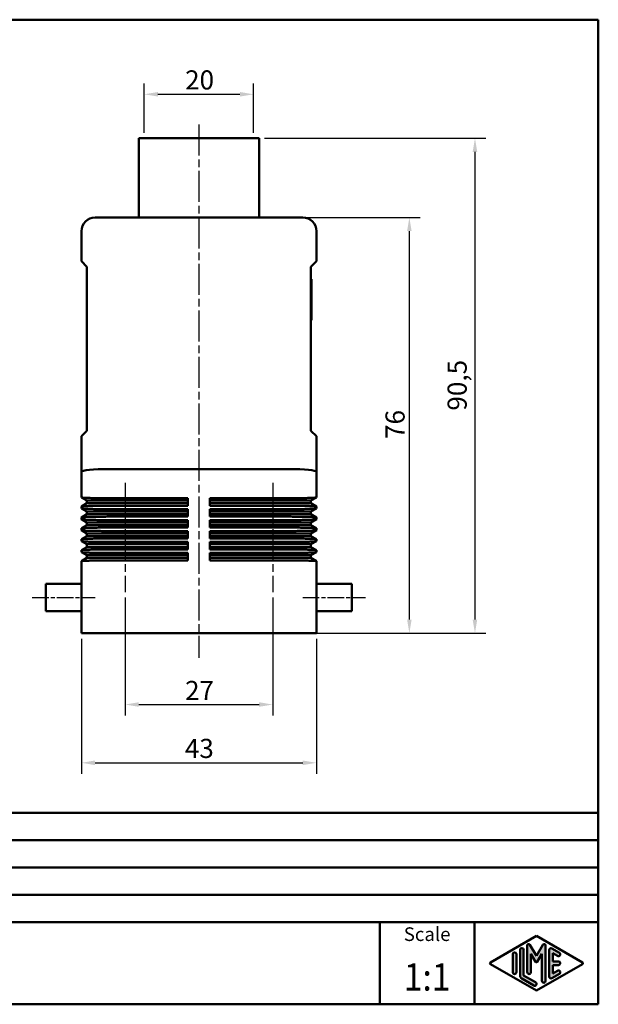
# Model space of a CAD drawing. Extents: x 10 to 287, y 10 to 210.
# Drawn here: x 181 to 287, y 10 to 190 of the extents above; entities that cross this region are included whole.
import ezdxf
from ezdxf.enums import TextEntityAlignment as Align

# ---------------------------------------------------------------- set-up
doc = ezdxf.new("R2010")
doc.units = 0
doc.linetypes.add('CHAIN', pattern=[0.3543, 0.2362, -0.0295, 0.0591, -0.0295])
doc.linetypes.add('DASH_DOT', pattern=[0.37, 0.24, -0.06, 0.01, -0.06])
for name, color, linetype, lineweight in [('Bemaßungen(TC_020513_DIN)', 7, 'Continuous', 25), ('Mittellinie(TC_020513_DIN)', 7, 'DASH_DOT', 25), ('Schraffur', 179, 'Continuous', 9), ('Sichtbare Kanten(TC_020513_DIN)', 7, 'Continuous', 50), ('Skizziergeometrie(ISO)', 7, 'Continuous', 50), ('Symbole(ISO)', 7, 'Continuous', 25)]:
    doc.layers.add(name, color=color, linetype=linetype, lineweight=lineweight)
doc.styles.add('Aktuell-BSI', font='ARIAL.TTF')
doc.styles.add('Kopie von TC 5 mm', font='ARIAL.TTF', dxfattribs={"width": 1.2})
doc.styles.add('TC 2_5 mm', font='ARIAL.TTF', dxfattribs={"width": 0.9})
doc.styles.add('TC 3_5 mm', font='ARIAL.TTF', dxfattribs={"width": 0.8})
doc.styles.add('TC 5 mm', font='ARIAL.TTF', dxfattribs={"width": 0.9})
doc.dimstyles.new('STANDARD-TC_020513_DIN', dxfattribs={"dimtxt": 3.5, "dimasz": 2.5, "dimexe": 2, "dimexo": 1, "dimgap": 0.8, "dimtad": 1, "dimrnd": 1e-08, "dimzin": 12, "dimtxsty": 'Aktuell-BSI', "dimcen": 0.09, "dimdle": 10, "dimclrd": 7, "dimclre": 7, "dimclrt": 7, "dimadec": 0, "dimazin": 3, "dimtfac": 1, "dimtmove": 0, "dimatfit": 3, "dimfxl": 1, "dimtolj": 1, "dimtzin": 0, "dimlwd": 25, "dimlwe": 25, "dimarcsym": 0})

# ---------------------------------------------------------------- blocks, each defined once
blk = doc.blocks.new('Ränder Ilme Rahmen A4 quer')
at = {"layer": 'Skizziergeometrie(ISO)'}
for p, q in [((10, 190), (287, 190)), ((287, 190), (287, 10)), ((10, 10), (287, 10))]:
    blk.add_line(p, q, dxfattribs=at)
blk = doc.blocks.new('Schriftfelder Ilme')
at = {"layer": 'Schraffur'}
h = blk.add_hatch(color=7, dxfattribs=at)
edge = h.paths.add_edge_path()
edge.add_line((188.49, 14.02), (186.32, 15.27))
edge.add_line((186.32, 15.27), (186.32, 19.94))
edge.add_arc((185.99, 19.94), 0.333, 0, 180)
edge.add_line((185.66, 19.94), (185.66, 15.27))
edge.add_arc((186.32, 15.27), 0.667, 180, 240.0184)
edge.add_line((185.99, 14.69), (188.16, 13.44))
edge.add_arc((188.32, 13.73), 0.333, 240.0184, 420.0184)
h = blk.add_hatch(color=7, dxfattribs=at)
edge = h.paths.add_edge_path()
edge.add_line((188.66, 18.85), (187.48, 20.89))
edge.add_arc((187.25, 20.75), 0.265, 30, 180)
edge.add_line((186.99, 20.75), (186.99, 15.85))
edge.add_arc((187.32, 15.85), 0.333, 180, 360)
edge.add_line((187.66, 15.85), (187.66, 19.25))
edge.add_line((187.66, 19.25), (188.51, 17.77))
edge.add_arc((188.66, 17.85), 0.167, 210, 330)
edge.add_line((188.8, 17.77), (189.66, 19.25))
edge.add_line((189.66, 19.25), (189.66, 14.29))
edge.add_arc((189.99, 14.29), 0.333, 180, 360)
edge.add_line((190.32, 14.29), (190.32, 20.75))
edge.add_arc((190.06, 20.75), 0.265, 0, 150)
edge.add_line((189.83, 20.89), (188.66, 18.85))
h = blk.add_hatch(color=7, dxfattribs=at)
edge = h.paths.add_edge_path()
edge.add_arc((192.69, 15.85), 0.333, 299.9816, 479.9816)
edge.add_line((192.52, 16.14), (191.66, 15.63))
edge.add_line((191.66, 15.63), (191.66, 17.17))
edge.add_line((191.66, 17.17), (192.69, 17.17))
edge.add_arc((192.69, 17.5), 0.333, 270, 450)
edge.add_line((192.69, 17.83), (191.66, 17.83))
edge.add_line((191.66, 17.83), (191.66, 19.37))
edge.add_line((191.66, 19.37), (192.52, 18.87))
edge.add_arc((192.69, 19.15), 0.333, 240.0184, 420.0184)
edge.add_line((192.86, 19.44), (191.49, 20.23))
edge.add_arc((191.32, 19.94), 0.333, 60.0184, 180)
edge.add_line((190.99, 19.94), (190.99, 15.06))
edge.add_arc((191.32, 15.06), 0.333, 180, 299.9816)
edge.add_line((191.49, 14.77), (192.86, 15.56))
h = blk.add_hatch(color=7, dxfattribs=at)
edge = h.paths.add_edge_path()
edge.add_arc((184.66, 19.15), 0.333, 0, 180)
edge.add_line((184.32, 19.15), (184.32, 15.85))
edge.add_arc((184.66, 15.85), 0.333, 180, 360)
edge.add_line((184.99, 15.85), (184.99, 19.15))
for p, q in [((185.66, 19.94), (185.66, 15.27)), ((186.32, 15.27), (186.32, 19.94)), ((186.99, 20.75), (186.99, 15.85)), ((188.66, 18.85), (187.48, 20.89)), ((189.83, 20.89), (188.66, 18.85)), ((190.32, 14.29), (190.32, 20.75)), ((190.99, 15.06, 10), (190.99, 19.94, 10)), ((191.49, 20.23, 10), (192.86, 19.44, 10)), ((184.32, 15.85, 10), (184.32, 19.15, 10)), ((184.99, 19.15, 10), (184.99, 15.85, 10)), ((187.66, 19.25), (188.51, 17.77)), ((187.66, 15.85), (187.66, 19.25)), ((188.8, 17.77), (189.66, 19.25)), ((189.66, 19.25), (189.66, 14.29)), ((191.66, 19.37, 10), (191.66, 17.83, 10)), ((192.52, 18.87, 10), (191.66, 19.37, 10)), ((191.66, 17.83, 10), (192.69, 17.83, 10)), ((191.66, 17.17, 10), (191.66, 15.63, 10)), ((192.69, 17.17, 10), (191.66, 17.17, 10)), ((185.99, 14.69), (188.16, 13.44)), ((188.49, 14.02), (186.32, 15.27)), ((192.86, 15.56, 10), (191.49, 14.77, 10)), ((191.66, 15.63, 10), (192.52, 16.14, 10))]:
    blk.add_line(p, q)
for centre, radius, start, end in [((185.99, 19.94), 0.333, 0, 180), ((187.25, 20.75), 0.265, 30, 180), ((190.06, 20.75), 0.265, 0, 150), ((191.32, 19.94, 10), 0.333, 60.0184, 180), ((184.66, 19.15, 10), 0.333, 0, 180), ((192.69, 19.15, 10), 0.333, 240.0184, 60.0184), ((188.66, 17.85), 0.167, 210, 330), ((192.69, 17.5, 10), 0.333, 270, 90), ((184.66, 15.85, 10), 0.333, 180, 0), ((186.32, 15.27), 0.667, 180, 240.0184), ((187.32, 15.85), 0.333, 180, 0), ((191.32, 15.06, 10), 0.333, 180, 299.9816), ((192.69, 15.85, 10), 0.333, 299.9816, 119.9816), ((188.32, 13.73), 0.333, 240.0184, 60.0184), ((189.99, 14.29), 0.333, 180, 0)]:
    blk.add_arc(centre, radius, start, end)
at = {"layer": 'Skizziergeometrie(ISO)'}
for p, q in [((19.98, 45), (199.98, 45)), ((19.98, 45), (19.98, 10)), ((26.98, 45), (26.98, 25)), ((44.98, 45), (44.98, 25)), ((19.98, 40), (199.98, 40)), ((19.98, 35), (199.98, 35)), ((19.98, 30), (199.98, 30)), ((19.98, 25), (199.98, 25)), ((49.98, 10), (49.98, 25)), ((159.98, 25), (159.98, 10)), ((177.33, 25), (177.33, 10)), ((180.24, 17.65), (188.66, 22.5)), ((188.66, 22.5), (197.07, 17.65)), ((185.66, 15.27), (185.66, 19.94)), ((186.32, 19.94), (186.32, 15.27)), ((186.99, 15.85), (186.99, 20.75)), ((187.48, 20.89), (188.66, 18.85)), ((189.83, 20.89), (188.66, 18.85)), ((190.32, 14.29), (190.32, 20.75)), ((190.99, 15.06), (190.99, 19.94)), ((191.49, 20.23), (192.86, 19.44)), ((184.32, 15.85), (184.32, 19.15)), ((184.99, 19.15), (184.99, 15.85)), ((187.66, 19.25), (187.66, 15.85)), ((188.51, 17.77), (187.66, 19.25)), ((189.66, 19.25), (188.8, 17.77)), ((189.66, 14.29), (189.66, 19.25)), ((191.66, 19.37), (191.66, 17.83)), ((192.52, 18.87), (191.66, 19.37)), ((19.98, 17.5), (49.98, 17.5)), ((188.66, 12.5), (180.24, 17.36)), ((197.07, 17.36), (188.66, 12.5)), ((191.66, 17.83), (192.69, 17.83)), ((191.66, 17.17), (191.66, 15.63)), ((192.69, 17.17), (191.66, 17.17)), ((188.16, 13.44), (185.99, 14.69)), ((186.32, 15.27), (188.49, 14.02)), ((192.86, 15.56), (191.49, 14.77)), ((191.66, 15.63), (192.52, 16.14))]:
    blk.add_line(p, q, dxfattribs=at)
for centre, radius, start, end in [((185.99, 19.94), 0.333, 0, 180), ((187.25, 20.75), 0.265, 30, 180), ((190.06, 20.75), 0.265, 0, 150), ((191.32, 19.94), 0.333, 60.0184, 180), ((184.66, 19.15), 0.333, 0, 180), ((192.69, 19.15), 0.333, 240.0184, 60.0184), ((180.32, 17.5), 0.167, 119.9816, 240.0184), ((188.66, 17.85), 0.167, 210, 330), ((192.69, 17.5), 0.333, 270, 90), ((196.99, 17.5), 0.167, 299.9816, 60.0184), ((184.66, 15.85), 0.333, 180, 0), ((186.32, 15.27), 0.667, 180, 240.0184), ((187.32, 15.85), 0.333, 180, 0), ((191.32, 15.06), 0.333, 180, 299.9816), ((192.69, 15.85), 0.333, 299.9816, 119.9816), ((188.32, 13.73), 0.333, 240.0184, 60.0184), ((189.99, 14.29), 0.333, 180, 0)]:
    blk.add_arc(centre, radius, start, end, dxfattribs=at)
at = {"layer": 'Symbole(ISO)', "color": 7}
for s, insert, char_height, width, attachment_point, style in [('10.01.2007', (39.98, 21.25), 3.5, 20.9533, 5, 'TC 3_5 mm'), ('Scale', (168.66, 22.5), 2.5, 17.3406, 5, 'TC 2_5 mm'), (' Date', (20.98, 21.25), 2.5, 8.9975, 4, 'TC 2_5 mm'), (' Sign.', (20.98, 13.75), 2.5, 8.971, 4, 'TC 2_5 mm')]:
    blk.add_mtext(s, dxfattribs=dict(at, insert=insert, char_height=char_height, width=width, attachment_point=attachment_point, style=style))
at = {"layer": 'Symbole(ISO)', "color": 7, "style": 'Kopie von TC 5 mm', "width": 1.2}
blk.add_attdef('BAUTEILNUMMER', text='', height=4, dxfattribs=at).set_placement((50.98, 21.25), align=Align.MIDDLE_LEFT)
at = {"layer": 'Symbole(ISO)', "color": 7, "style": 'TC 5 mm', "width": 0.9}
blk.add_attdef('FirstViewScale', text='', height=5, dxfattribs=at).set_placement((168.66, 15), align=Align.MIDDLE_CENTER)
blk = doc.blocks.new('*D12')
at = {"layer": 'Bemaßungen(TC_020513_DIN)', "color": 7, "linetype": 'Continuous', "lineweight": 25}
for p, q in [((203.93, 169.34), (203.93, 178.36)), ((223.93, 169.34), (223.93, 178.36)), ((206.43, 176.36), (221.43, 176.36))]:
    blk.add_line(p, q, dxfattribs=at)
at = {"layer": 'Bemaßungen(TC_020513_DIN)', "color": 7, "linetype": 'Continuous'}
for points in [[(206.43, 176.78), (206.43, 175.95), (203.93, 176.36)], [(221.43, 176.78), (221.43, 175.95), (223.93, 176.36)]]:
    blk.add_solid(points, dxfattribs=at)
at = {"layer": 'Defpoints', "color": 0, "linetype": 'Continuous'}
for p in [(223.93, 176.36), (203.93, 168.34), (223.93, 168.34)]:
    blk.add_point(p, dxfattribs=at)
at = {"layer": 'Bemaßungen(TC_020513_DIN)', "color": 7, "linetype": 'Continuous', "lineweight": 25, "insert": (211.4, 180.74), "char_height": 3.5, "attachment_point": 1, "style": 'Aktuell-BSI'}
blk.add_mtext('\\A1;20', dxfattribs=at)
blk = doc.blocks.new('*D15')
at = {"layer": 'Bemaßungen(TC_020513_DIN)', "color": 7, "linetype": 'Continuous', "lineweight": 25}
for p, q in [((200.43, 84.34), (200.43, 62.8)), ((227.43, 84.34), (227.43, 62.8)), ((202.93, 64.8), (224.93, 64.8))]:
    blk.add_line(p, q, dxfattribs=at)
at = {"layer": 'Bemaßungen(TC_020513_DIN)', "color": 7, "linetype": 'Continuous'}
for points in [[(202.93, 65.22), (202.93, 64.39), (200.43, 64.8)], [(224.93, 65.22), (224.93, 64.39), (227.43, 64.8)]]:
    blk.add_solid(points, dxfattribs=at)
at = {"layer": 'Defpoints', "color": 0, "linetype": 'Continuous'}
for p in [(200.43, 85.34), (227.43, 85.34), (227.43, 64.8)]:
    blk.add_point(p, dxfattribs=at)
at = {"layer": 'Bemaßungen(TC_020513_DIN)', "color": 7, "linetype": 'Continuous', "lineweight": 25, "insert": (211.39, 69.12), "char_height": 3.5, "attachment_point": 1, "style": 'Aktuell-BSI'}
blk.add_mtext('\\A1;27', dxfattribs=at)
blk = doc.blocks.new('*D16')
at = {"layer": 'Bemaßungen(TC_020513_DIN)', "color": 7, "linetype": 'Continuous', "lineweight": 25}
for p, q in [((192.43, 76.84), (192.43, 52.15)), ((235.43, 76.84), (235.43, 52.15)), ((194.93, 54.15), (232.93, 54.15))]:
    blk.add_line(p, q, dxfattribs=at)
at = {"layer": 'Bemaßungen(TC_020513_DIN)', "color": 7, "linetype": 'Continuous'}
for points in [[(194.93, 54.57), (194.93, 53.73), (192.43, 54.15)], [(232.93, 54.57), (232.93, 53.73), (235.43, 54.15)]]:
    blk.add_solid(points, dxfattribs=at)
at = {"layer": 'Defpoints', "color": 0, "linetype": 'Continuous'}
for p in [(192.43, 77.84), (235.43, 77.84), (235.43, 54.15)]:
    blk.add_point(p, dxfattribs=at)
at = {"layer": 'Bemaßungen(TC_020513_DIN)', "color": 7, "linetype": 'Continuous', "lineweight": 25, "insert": (211.35, 58.53), "char_height": 3.5, "attachment_point": 1, "style": 'Aktuell-BSI'}
blk.add_mtext('\\A1;43', dxfattribs=at)
blk = doc.blocks.new('*D17')
at = {"layer": 'Bemaßungen(TC_020513_DIN)', "color": 7, "linetype": 'Continuous', "lineweight": 25}
for p, q in [((231.43, 153.84), (254.43, 153.84)), ((252.43, 80.34), (252.43, 151.34)), ((231.43, 77.84), (254.43, 77.84))]:
    blk.add_line(p, q, dxfattribs=at)
at = {"layer": 'Bemaßungen(TC_020513_DIN)', "color": 7, "linetype": 'Continuous'}
for points in [[(252.01, 151.34), (252.85, 151.34), (252.43, 153.84)], [(252.01, 80.34), (252.85, 80.34), (252.43, 77.84)]]:
    blk.add_solid(points, dxfattribs=at)
at = {"layer": 'Defpoints', "color": 0, "linetype": 'Continuous'}
for p in [(230.43, 153.84), (252.43, 153.84), (230.43, 77.84)]:
    blk.add_point(p, dxfattribs=at)
at = {"layer": 'Bemaßungen(TC_020513_DIN)', "color": 7, "linetype": 'Continuous', "lineweight": 25, "insert": (248.06, 113.35), "char_height": 3.5, "attachment_point": 1, "rotation": 90, "style": 'Aktuell-BSI'}
blk.add_mtext('\\A1;76', dxfattribs=at)
blk = doc.blocks.new('*D18')
at = {"layer": 'Bemaßungen(TC_020513_DIN)', "color": 7, "linetype": 'Continuous', "lineweight": 25}
for p, q in [((225.93, 168.34), (266.43, 168.34)), ((264.43, 165.84), (264.43, 80.34)), ((231.43, 77.84), (266.43, 77.84))]:
    blk.add_line(p, q, dxfattribs=at)
at = {"layer": 'Bemaßungen(TC_020513_DIN)', "color": 7, "linetype": 'Continuous'}
for points in [[(264.01, 165.84), (264.85, 165.84), (264.43, 168.34)], [(264.01, 80.34), (264.85, 80.34), (264.43, 77.84)]]:
    blk.add_solid(points, dxfattribs=at)
at = {"layer": 'Defpoints', "color": 0, "linetype": 'Continuous'}
for p in [(224.93, 168.34), (230.43, 77.84), (264.43, 77.84)]:
    blk.add_point(p, dxfattribs=at)
at = {"layer": 'Bemaßungen(TC_020513_DIN)', "color": 7, "linetype": 'Continuous', "lineweight": 25, "insert": (259.42, 118.53), "char_height": 3.5, "attachment_point": 1, "rotation": 90, "style": 'Aktuell-BSI'}
blk.add_mtext('\\A1;90,5', dxfattribs=at)

msp = doc.modelspace()

# ---------------------------------------------------------------- linework, layer by layer
at = {"layer": 'Mittellinie(TC_020513_DIN)', "linetype": 'CHAIN', "ltscale": 23.990969}
for p, q in [((213.93, 170.842), (213.93, 151.342)), ((213.93, 170.842), (213.93, 151.342)), ((213.93, 170.842), (213.93, 151.342)), ((213.93, 170.842), (213.93, 73.348)), ((200.43, 105.342), (200.43, 85.342)), ((227.43, 105.342), (227.43, 85.342))]:
    msp.add_line(p, q, dxfattribs=at)
at = {"layer": 'Mittellinie(TC_020513_DIN)', "linetype": 'CHAIN', "ltscale": 12.778786}
for p, q in [((183.43, 84.342), (194.93, 84.342)), ((232.93, 84.342), (244.43, 84.342))]:
    msp.add_line(p, q, dxfattribs=at)
at = {"layer": 'Sichtbare Kanten(TC_020513_DIN)'}
for p, q in [((202.93, 168.342), (224.93, 168.342)), ((202.93, 168.342), (202.93, 153.842)), ((224.93, 168.342), (224.93, 153.842)), ((194.93, 153.842), (197.43, 153.842)), ((230.43, 153.842), (197.43, 153.842)), ((230.43, 153.842), (232.93, 153.842)), ((192.43, 151.342), (192.43, 145.842)), ((235.43, 145.842), (235.43, 151.342)), ((193.43, 144.842), (192.43, 145.842)), ((235.43, 145.842), (234.43, 144.842)), ((193.43, 144.842), (193.43, 114.842)), ((234.43, 114.842), (234.43, 144.842)), ((234.43, 142.59), (234.53, 142.59)), ((234.53, 138.842), (234.53, 142.59)), ((234.43, 138.842), (234.53, 138.842)), ((234.53, 135.093), (234.53, 138.842)), ((234.43, 135.093), (234.53, 135.093)), ((192.43, 113.842), (193.43, 114.842)), ((192.43, 113.842), (192.43, 107.361)), ((234.43, 114.842), (235.43, 113.842)), ((235.43, 107.361), (235.43, 113.842)), ((192.43, 107.361), (192.43, 102.667)), ((230.43, 107.842), (197.43, 107.842)), ((235.43, 102.667), (235.43, 107.361)), ((192.437, 102.664), (192.43, 102.667)), ((192.437, 102.664), (193.43, 102.09)), ((235.424, 102.664), (234.43, 102.09)), ((235.43, 102.667), (235.424, 102.664)), ((192.43, 101.013), (192.436, 101.016)), ((192.43, 101.013), (192.43, 100.668)), ((193.43, 101.59), (192.436, 101.016)), ((197.43, 102.09), (193.43, 102.09)), ((193.43, 102.09), (193.43, 101.59)), ((197.43, 101.59), (193.43, 101.59)), ((197.43, 102.52), (211.93, 102.52)), ((197.43, 102.09), (211.93, 102.09)), ((197.43, 101.59), (211.93, 101.59)), ((211.93, 101.147), (197.43, 101.147)), ((211.93, 102.52), (211.93, 101.147)), ((215.93, 102.52), (230.43, 102.52)), ((215.93, 101.147), (215.93, 102.52)), ((230.43, 102.09), (215.93, 102.09)), ((230.43, 101.59), (215.93, 101.59)), ((230.43, 101.147), (215.93, 101.147)), ((230.43, 102.09), (234.43, 102.09)), ((230.43, 101.59), (234.43, 101.59)), ((234.43, 102.09), (234.43, 101.59)), ((234.43, 101.59), (235.425, 101.016)), ((235.425, 101.016), (235.43, 101.013)), ((235.43, 100.668), (235.43, 101.013)), ((192.437, 100.664), (192.43, 100.668)), ((192.43, 99.013), (192.436, 99.016)), ((192.43, 99.013), (192.43, 98.668)), ((193.43, 99.59), (192.436, 99.016)), ((192.437, 100.664), (193.43, 100.09)), ((197.43, 100.09), (193.43, 100.09)), ((193.43, 100.09), (193.43, 99.59)), ((197.43, 99.59), (193.43, 99.59)), ((197.43, 100.52), (211.93, 100.52)), ((197.43, 100.09), (211.93, 100.09)), ((197.43, 99.59), (211.93, 99.59)), ((211.93, 99.147), (197.43, 99.147)), ((211.93, 100.52), (211.93, 99.147)), ((215.93, 100.52), (230.43, 100.52)), ((215.93, 99.147), (215.93, 100.52)), ((230.43, 100.09), (215.93, 100.09)), ((230.43, 99.59), (215.93, 99.59)), ((230.43, 99.147), (215.93, 99.147)), ((230.43, 100.09), (234.43, 100.09)), ((230.43, 99.59), (234.43, 99.59)), ((235.424, 100.664), (234.43, 100.09)), ((234.43, 100.09), (234.43, 99.59)), ((234.43, 99.59), (235.425, 99.016)), ((235.43, 100.668), (235.424, 100.664)), ((235.425, 99.016), (235.43, 99.013)), ((235.43, 98.668), (235.43, 99.013)), ((192.437, 98.664), (192.43, 98.668)), ((193.43, 97.591), (192.436, 97.016)), ((192.437, 98.664), (193.43, 98.091)), ((197.43, 98.091), (193.43, 98.091)), ((193.43, 98.091), (193.43, 97.591)), ((197.43, 97.591), (193.43, 97.591)), ((197.43, 98.52), (211.93, 98.52)), ((197.43, 98.091), (211.93, 98.091)), ((197.43, 97.591), (211.93, 97.591)), ((211.93, 98.52), (211.93, 97.147)), ((215.93, 98.52), (230.43, 98.52)), ((215.93, 97.147), (215.93, 98.52)), ((230.43, 98.091), (215.93, 98.091)), ((230.43, 97.591), (215.93, 97.591)), ((230.43, 98.091), (234.43, 98.091)), ((230.43, 97.591), (234.43, 97.591)), ((235.424, 98.664), (234.43, 98.091)), ((234.43, 98.091), (234.43, 97.591)), ((234.43, 97.591), (235.425, 97.016)), ((235.43, 98.668), (235.424, 98.664)), ((192.43, 97.013), (192.436, 97.016)), ((192.43, 97.013), (192.43, 96.668)), ((192.437, 96.664), (192.43, 96.668)), ((193.43, 95.591), (192.436, 95.017)), ((192.437, 96.664), (193.43, 96.091)), ((197.43, 96.091), (193.43, 96.091)), ((193.43, 96.091), (193.43, 95.591)), ((197.43, 95.591), (193.43, 95.591)), ((211.93, 97.147), (197.43, 97.147)), ((197.43, 96.52), (211.93, 96.52)), ((197.43, 96.091), (211.93, 96.091)), ((197.43, 95.591), (211.93, 95.591)), ((211.93, 96.52), (211.93, 95.148)), ((230.43, 97.147), (215.93, 97.147)), ((215.93, 96.52), (230.43, 96.52)), ((215.93, 95.148), (215.93, 96.52)), ((230.43, 96.091), (215.93, 96.091)), ((230.43, 95.591), (215.93, 95.591)), ((230.43, 96.091), (234.43, 96.091)), ((230.43, 95.591), (234.43, 95.591)), ((235.424, 96.664), (234.43, 96.091)), ((234.43, 96.091), (234.43, 95.591)), ((234.43, 95.591), (235.425, 95.017)), ((235.43, 96.668), (235.424, 96.664)), ((235.425, 97.016), (235.43, 97.013)), ((235.43, 96.668), (235.43, 97.013)), ((192.43, 95.014), (192.436, 95.017)), ((192.43, 95.014), (192.43, 94.669)), ((192.437, 94.665), (192.43, 94.669)), ((192.437, 94.665), (193.43, 94.091)), ((197.43, 94.091), (193.43, 94.091)), ((193.43, 94.091), (193.43, 93.591)), ((211.93, 95.148), (197.43, 95.148)), ((197.43, 94.521), (211.93, 94.521)), ((197.43, 94.091), (211.93, 94.091)), ((211.93, 94.521), (211.93, 93.148)), ((230.43, 95.148), (215.93, 95.148)), ((215.93, 94.521), (230.43, 94.521)), ((215.93, 93.148), (215.93, 94.521)), ((230.43, 94.091), (215.93, 94.091)), ((230.43, 94.091), (234.43, 94.091)), ((235.424, 94.665), (234.43, 94.091)), ((234.43, 94.091), (234.43, 93.591)), ((235.43, 94.669), (235.424, 94.665)), ((235.425, 95.017), (235.43, 95.014)), ((235.43, 94.669), (235.43, 95.014)), ((192.43, 93.014), (192.436, 93.017)), ((192.43, 93.014), (192.43, 92.669)), ((192.437, 92.665), (192.43, 92.669)), ((193.43, 93.591), (192.436, 93.017)), ((192.437, 92.665), (193.43, 92.092)), ((197.43, 93.591), (193.43, 93.591)), ((197.43, 92.092), (193.43, 92.092)), ((193.43, 92.092), (193.43, 91.592)), ((197.43, 93.591), (211.93, 93.591)), ((211.93, 93.148), (197.43, 93.148)), ((197.43, 92.521), (211.93, 92.521)), ((197.43, 92.092), (211.93, 92.092)), ((211.93, 92.521), (211.93, 91.148)), ((230.43, 93.591), (215.93, 93.591)), ((230.43, 93.148), (215.93, 93.148)), ((215.93, 92.521), (230.43, 92.521)), ((215.93, 91.148), (215.93, 92.521)), ((230.43, 92.092), (215.93, 92.092)), ((230.43, 93.591), (234.43, 93.591)), ((230.43, 92.092), (234.43, 92.092)), ((234.43, 93.591), (235.425, 93.017)), ((235.424, 92.665), (234.43, 92.092)), ((234.43, 92.092), (234.43, 91.592)), ((235.43, 92.669), (235.424, 92.665)), ((235.425, 93.017), (235.43, 93.014)), ((235.43, 92.669), (235.43, 93.014)), ((192.43, 91.014), (192.436, 91.017)), ((192.43, 91.014), (192.43, 77.842)), ((193.43, 91.592), (192.436, 91.017)), ((197.43, 91.592), (193.43, 91.592)), ((197.43, 91.592), (211.93, 91.592)), ((211.93, 91.148), (197.43, 91.148)), ((230.43, 91.592), (215.93, 91.592)), ((230.43, 91.148), (215.93, 91.148)), ((230.43, 91.592), (234.43, 91.592)), ((234.43, 91.592), (235.425, 91.017)), ((235.425, 91.017), (235.43, 91.014)), ((235.43, 77.842), (235.43, 91.014)), ((185.93, 86.842), (185.93, 81.842)), ((185.93, 86.842), (192.43, 86.842)), ((235.43, 86.842), (241.93, 86.842)), ((241.93, 86.842), (241.93, 81.842)), ((185.93, 81.842), (192.43, 81.842)), ((235.43, 81.842), (241.93, 81.842)), ((197.43, 77.842), (192.43, 77.842)), ((230.43, 77.842), (197.43, 77.842)), ((235.43, 77.842), (230.43, 77.842))]:
    msp.add_line(p, q, dxfattribs=at)
at = {"layer": 'Sichtbare Kanten(TC_020513_DIN)', "flags": 128}
for points in [[(192.437, 102.664), (192.463, 102.654), (192.51, 102.645), (192.576, 102.635), (192.661, 102.626), (192.765, 102.617), (192.888, 102.608), (193.03, 102.6), (193.189, 102.591), (193.364, 102.583), (193.556, 102.576), (193.764, 102.569), (193.986, 102.562), (194.223, 102.555), (194.472, 102.549), (194.733, 102.544), (195.004, 102.539), (195.285, 102.534), (195.575, 102.53), (195.874, 102.527), (196.177, 102.524), (196.486, 102.522), (196.798, 102.521), (197.113, 102.52), (197.43, 102.52)], [(230.43, 102.52), (230.747, 102.52), (231.062, 102.521), (231.374, 102.522), (231.683, 102.524), (231.986, 102.527), (232.284, 102.53), (232.575, 102.534), (232.856, 102.539), (233.127, 102.544), (233.388, 102.549), (233.637, 102.555), (233.873, 102.562), (234.096, 102.569), (234.304, 102.576), (234.496, 102.583), (234.672, 102.591), (234.83, 102.6), (234.972, 102.608), (235.095, 102.617), (235.2, 102.626), (235.285, 102.635), (235.351, 102.645), (235.397, 102.654), (235.424, 102.664)], [(197.43, 101.147), (197.123, 101.147), (196.811, 101.146), (196.497, 101.144), (196.184, 101.142), (195.873, 101.14), (195.569, 101.137), (195.273, 101.133), (194.986, 101.129), (194.712, 101.124), (194.451, 101.119), (194.206, 101.114), (193.977, 101.108), (193.761, 101.102), (193.556, 101.095), (193.363, 101.088), (193.185, 101.081), (193.023, 101.073), (192.879, 101.065), (192.755, 101.057), (192.651, 101.049), (192.568, 101.041), (192.504, 101.032), (192.46, 101.024), (192.436, 101.016)], [(235.425, 101.016), (235.401, 101.024), (235.357, 101.032), (235.293, 101.041), (235.209, 101.049), (235.105, 101.057), (234.981, 101.065), (234.838, 101.073), (234.676, 101.081), (234.497, 101.088), (234.305, 101.095), (234.099, 101.102), (233.883, 101.108), (233.655, 101.114), (233.41, 101.119), (233.149, 101.124), (232.874, 101.129), (232.588, 101.133), (232.292, 101.137), (231.987, 101.14), (231.677, 101.142), (231.364, 101.144), (231.05, 101.146), (230.738, 101.147), (230.43, 101.147)], [(197.43, 99.147), (197.123, 99.147), (196.811, 99.146), (196.497, 99.145), (196.184, 99.143), (195.873, 99.14), (195.569, 99.137), (195.273, 99.133), (194.986, 99.129), (194.712, 99.124), (194.451, 99.119), (194.206, 99.114), (193.977, 99.108), (193.761, 99.102), (193.556, 99.096), (193.363, 99.089), (193.185, 99.081), (193.023, 99.074), (192.879, 99.066), (192.755, 99.058), (192.651, 99.049), (192.568, 99.041), (192.504, 99.033), (192.46, 99.024), (192.436, 99.016)], [(192.437, 100.664), (192.463, 100.654), (192.51, 100.645), (192.576, 100.636), (192.661, 100.626), (192.765, 100.617), (192.888, 100.609), (193.03, 100.6), (193.189, 100.592), (193.364, 100.584), (193.556, 100.576), (193.764, 100.569), (193.986, 100.562), (194.223, 100.556), (194.472, 100.55), (194.733, 100.544), (195.004, 100.539), (195.285, 100.535), (195.575, 100.531), (195.874, 100.527), (196.177, 100.525), (196.486, 100.523), (196.798, 100.521), (197.113, 100.52), (197.43, 100.52)], [(230.43, 100.52), (230.747, 100.52), (231.062, 100.521), (231.374, 100.523), (231.683, 100.525), (231.986, 100.527), (232.284, 100.531), (232.575, 100.535), (232.856, 100.539), (233.127, 100.544), (233.388, 100.55), (233.637, 100.556), (233.873, 100.562), (234.096, 100.569), (234.304, 100.576), (234.496, 100.584), (234.672, 100.592), (234.83, 100.6), (234.972, 100.609), (235.095, 100.617), (235.2, 100.626), (235.285, 100.636), (235.351, 100.645), (235.397, 100.654), (235.424, 100.664)], [(235.425, 99.016), (235.401, 99.024), (235.357, 99.033), (235.293, 99.041), (235.209, 99.049), (235.105, 99.058), (234.981, 99.066), (234.838, 99.074), (234.676, 99.081), (234.497, 99.089), (234.305, 99.096), (234.099, 99.102), (233.883, 99.108), (233.655, 99.114), (233.41, 99.119), (233.149, 99.124), (232.874, 99.129), (232.588, 99.133), (232.292, 99.137), (231.987, 99.14), (231.677, 99.143), (231.364, 99.145), (231.05, 99.146), (230.738, 99.147), (230.43, 99.147)], [(192.437, 98.664), (192.463, 98.655), (192.51, 98.645), (192.576, 98.636), (192.661, 98.627), (192.765, 98.618), (192.888, 98.609), (193.03, 98.6), (193.189, 98.592), (193.364, 98.584), (193.556, 98.576), (193.764, 98.569), (193.986, 98.562), (194.223, 98.556), (194.472, 98.55), (194.733, 98.544), (195.004, 98.539), (195.285, 98.535), (195.575, 98.531), (195.874, 98.528), (196.177, 98.525), (196.486, 98.523), (196.798, 98.521), (197.113, 98.52), (197.43, 98.52)], [(230.43, 98.52), (230.747, 98.52), (231.062, 98.521), (231.374, 98.523), (231.683, 98.525), (231.986, 98.528), (232.284, 98.531), (232.575, 98.535), (232.856, 98.539), (233.127, 98.544), (233.388, 98.55), (233.637, 98.556), (233.873, 98.562), (234.096, 98.569), (234.304, 98.576), (234.496, 98.584), (234.672, 98.592), (234.83, 98.6), (234.972, 98.609), (235.095, 98.618), (235.2, 98.627), (235.285, 98.636), (235.351, 98.645), (235.397, 98.655), (235.424, 98.664)], [(197.43, 97.147), (197.123, 97.147), (196.811, 97.146), (196.497, 97.145), (196.184, 97.143), (195.873, 97.14), (195.569, 97.137), (195.273, 97.134), (194.986, 97.129), (194.712, 97.125), (194.451, 97.12), (194.206, 97.114), (193.977, 97.109), (193.761, 97.102), (193.556, 97.096), (193.363, 97.089), (193.185, 97.082), (193.023, 97.074), (192.879, 97.066), (192.755, 97.058), (192.651, 97.05), (192.568, 97.041), (192.504, 97.033), (192.46, 97.025), (192.436, 97.016)], [(192.437, 96.664), (192.463, 96.655), (192.51, 96.646), (192.576, 96.636), (192.661, 96.627), (192.765, 96.618), (192.888, 96.609), (193.03, 96.601), (193.189, 96.592), (193.364, 96.584), (193.556, 96.577), (193.764, 96.569), (193.986, 96.563), (194.223, 96.556), (194.472, 96.55), (194.733, 96.545), (195.004, 96.54), (195.285, 96.535), (195.575, 96.531), (195.874, 96.528), (196.177, 96.525), (196.486, 96.523), (196.798, 96.522), (197.113, 96.521), (197.43, 96.52)], [(235.425, 97.016), (235.401, 97.025), (235.357, 97.033), (235.293, 97.041), (235.209, 97.05), (235.105, 97.058), (234.981, 97.066), (234.838, 97.074), (234.676, 97.082), (234.497, 97.089), (234.305, 97.096), (234.099, 97.102), (233.883, 97.109), (233.655, 97.114), (233.41, 97.12), (233.149, 97.125), (232.874, 97.129), (232.588, 97.134), (232.292, 97.137), (231.987, 97.14), (231.677, 97.143), (231.364, 97.145), (231.05, 97.146), (230.738, 97.147), (230.43, 97.147)], [(230.43, 96.52), (230.747, 96.521), (231.062, 96.522), (231.374, 96.523), (231.683, 96.525), (231.986, 96.528), (232.284, 96.531), (232.575, 96.535), (232.856, 96.54), (233.127, 96.545), (233.388, 96.55), (233.637, 96.556), (233.873, 96.563), (234.096, 96.569), (234.304, 96.577), (234.496, 96.584), (234.672, 96.592), (234.83, 96.601), (234.972, 96.609), (235.095, 96.618), (235.2, 96.627), (235.285, 96.636), (235.351, 96.646), (235.397, 96.655), (235.424, 96.664)], [(197.43, 95.148), (197.123, 95.147), (196.811, 95.147), (196.497, 95.145), (196.184, 95.143), (195.873, 95.141), (195.569, 95.138), (195.273, 95.134), (194.986, 95.13), (194.712, 95.125), (194.451, 95.12), (194.206, 95.115), (193.977, 95.109), (193.761, 95.103), (193.556, 95.096), (193.363, 95.089), (193.185, 95.082), (193.023, 95.074), (192.879, 95.066), (192.755, 95.058), (192.651, 95.05), (192.568, 95.042), (192.504, 95.033), (192.46, 95.025), (192.436, 95.017)], [(192.437, 94.665), (192.463, 94.655), (192.51, 94.646), (192.576, 94.637), (192.661, 94.627), (192.765, 94.618), (192.888, 94.61), (193.03, 94.601), (193.189, 94.593), (193.364, 94.585), (193.556, 94.577), (193.764, 94.57), (193.986, 94.563), (194.223, 94.556), (194.472, 94.55), (194.733, 94.545), (195.004, 94.54), (195.285, 94.536), (195.575, 94.532), (195.874, 94.528), (196.177, 94.526), (196.486, 94.523), (196.798, 94.522), (197.113, 94.521), (197.43, 94.521)], [(235.425, 95.017), (235.401, 95.025), (235.357, 95.033), (235.293, 95.042), (235.209, 95.05), (235.105, 95.058), (234.981, 95.066), (234.838, 95.074), (234.676, 95.082), (234.497, 95.089), (234.305, 95.096), (234.099, 95.103), (233.883, 95.109), (233.655, 95.115), (233.41, 95.12), (233.149, 95.125), (232.874, 95.13), (232.588, 95.134), (232.292, 95.138), (231.987, 95.141), (231.677, 95.143), (231.364, 95.145), (231.05, 95.147), (230.738, 95.147), (230.43, 95.148)], [(230.43, 94.521), (230.747, 94.521), (231.062, 94.522), (231.374, 94.523), (231.683, 94.526), (231.986, 94.528), (232.284, 94.532), (232.575, 94.536), (232.856, 94.54), (233.127, 94.545), (233.388, 94.55), (233.637, 94.556), (233.873, 94.563), (234.096, 94.57), (234.304, 94.577), (234.496, 94.585), (234.672, 94.593), (234.83, 94.601), (234.972, 94.61), (235.095, 94.618), (235.2, 94.627), (235.285, 94.637), (235.351, 94.646), (235.397, 94.655), (235.424, 94.665)], [(197.43, 93.148), (197.123, 93.148), (196.811, 93.147), (196.497, 93.146), (196.184, 93.144), (195.873, 93.141), (195.569, 93.138), (195.273, 93.134), (194.986, 93.13), (194.712, 93.125), (194.451, 93.12), (194.206, 93.115), (193.977, 93.109), (193.761, 93.103), (193.556, 93.097), (193.363, 93.09), (193.185, 93.082), (193.023, 93.075), (192.879, 93.067), (192.755, 93.059), (192.651, 93.05), (192.568, 93.042), (192.504, 93.034), (192.46, 93.025), (192.436, 93.017)], [(192.437, 92.665), (192.463, 92.656), (192.51, 92.646), (192.576, 92.637), (192.661, 92.628), (192.765, 92.619), (192.888, 92.61), (193.03, 92.601), (193.189, 92.593), (193.364, 92.585), (193.556, 92.577), (193.764, 92.57), (193.986, 92.563), (194.223, 92.557), (194.472, 92.551), (194.733, 92.545), (195.004, 92.54), (195.285, 92.536), (195.575, 92.532), (195.874, 92.529), (196.177, 92.526), (196.486, 92.524), (196.798, 92.522), (197.113, 92.521), (197.43, 92.521)], [(235.425, 93.017), (235.401, 93.025), (235.357, 93.034), (235.293, 93.042), (235.209, 93.05), (235.105, 93.059), (234.981, 93.067), (234.838, 93.075), (234.676, 93.082), (234.497, 93.09), (234.305, 93.097), (234.099, 93.103), (233.883, 93.109), (233.655, 93.115), (233.41, 93.12), (233.149, 93.125), (232.874, 93.13), (232.588, 93.134), (232.292, 93.138), (231.987, 93.141), (231.677, 93.144), (231.364, 93.146), (231.05, 93.147), (230.738, 93.148), (230.43, 93.148)], [(230.43, 92.521), (230.747, 92.521), (231.062, 92.522), (231.374, 92.524), (231.683, 92.526), (231.986, 92.529), (232.284, 92.532), (232.575, 92.536), (232.856, 92.54), (233.127, 92.545), (233.388, 92.551), (233.637, 92.557), (233.873, 92.563), (234.096, 92.57), (234.304, 92.577), (234.496, 92.585), (234.672, 92.593), (234.83, 92.601), (234.972, 92.61), (235.095, 92.619), (235.2, 92.628), (235.285, 92.637), (235.351, 92.646), (235.397, 92.656), (235.424, 92.665)], [(197.43, 91.148), (197.123, 91.148), (196.811, 91.147), (196.497, 91.146), (196.184, 91.144), (195.873, 91.141), (195.569, 91.138), (195.273, 91.135), (194.986, 91.13), (194.712, 91.126), (194.451, 91.121), (194.206, 91.115), (193.977, 91.11), (193.761, 91.103), (193.556, 91.097), (193.363, 91.09), (193.185, 91.083), (193.023, 91.075), (192.879, 91.067), (192.755, 91.059), (192.651, 91.051), (192.568, 91.042), (192.504, 91.034), (192.46, 91.026), (192.436, 91.017)], [(235.425, 91.017), (235.401, 91.026), (235.357, 91.034), (235.293, 91.042), (235.209, 91.051), (235.105, 91.059), (234.981, 91.067), (234.838, 91.075), (234.676, 91.083), (234.497, 91.09), (234.305, 91.097), (234.099, 91.103), (233.883, 91.11), (233.655, 91.115), (233.41, 91.121), (233.149, 91.126), (232.874, 91.13), (232.588, 91.135), (232.292, 91.138), (231.987, 91.141), (231.677, 91.144), (231.364, 91.146), (231.05, 91.147), (230.738, 91.148), (230.43, 91.148)]]:
    msp.add_lwpolyline(points, dxfattribs=at)
at = {"layer": 'Sichtbare Kanten(TC_020513_DIN)'}
for centre, start, end in [((194.93, 151.342), 90, 180), ((232.93, 151.342), 0, 90)]:
    msp.add_arc(centre, 2.5, start, end, dxfattribs=at)
for centre, major_axis, start_param, end_param in [((197.43, 107.361), (-5, 0), 4.712389, 6.2831853), ((230.43, 107.361), (5, 0), 0, 1.5707963)]:
    msp.add_ellipse(centre, major_axis=major_axis, ratio=0.0961421, start_param=start_param, end_param=end_param, dxfattribs=at)

# ---------------------------------------------------------------- block references
msp.add_blockref('Ränder Ilme Rahmen A4 quer', (0, 0))
msp.add_blockref('Schriftfelder Ilme', (87.02, -0.001)).add_auto_attribs({'FirstViewScale': '1:1', 'BAUTEILNUMMER': 'MAV 16.220'})

# ---------------------------------------------------------------- dimensions: what is measured, and where the dimension line sits
at = {"layer": 'Bemaßungen(TC_020513_DIN)', "color": 7, "linetype": 'Continuous', "lineweight": 25}
for base, p1, p2, angle, picture, middle in [((223.93, 176.364), (203.93, 168.342), (223.93, 168.342), 180, '*D12', (213.93, 176.364)), ((264.43, 77.842), (224.93, 168.342), (230.43, 77.842), 90, '*D18', (264.43, 123.092)), ((252.43, 153.842), (230.43, 77.842), (230.43, 153.842), 90, '*D17', (252.43, 115.842)), ((227.43, 64.803), (200.43, 85.342), (227.43, 85.342), 180, '*D15', (213.93, 64.803)), ((235.43, 54.15), (192.43, 77.842), (235.43, 77.842), 180, '*D16', (213.93, 54.15))]:
    dim = msp.add_linear_dim(base=base, p1=p1, p2=p2, angle=angle, dimstyle='STANDARD-TC_020513_DIN', override={"dimdec": 2, "dimtp": 0, "dimtm": 0, "dimtdec": 2}, dxfattribs=at)
    dim.commit()
    dim.dimension.update_dxf_attribs({"geometry": picture, "text_midpoint": middle, "dimtype": 160})

doc.saveas('drawing.dxf')
